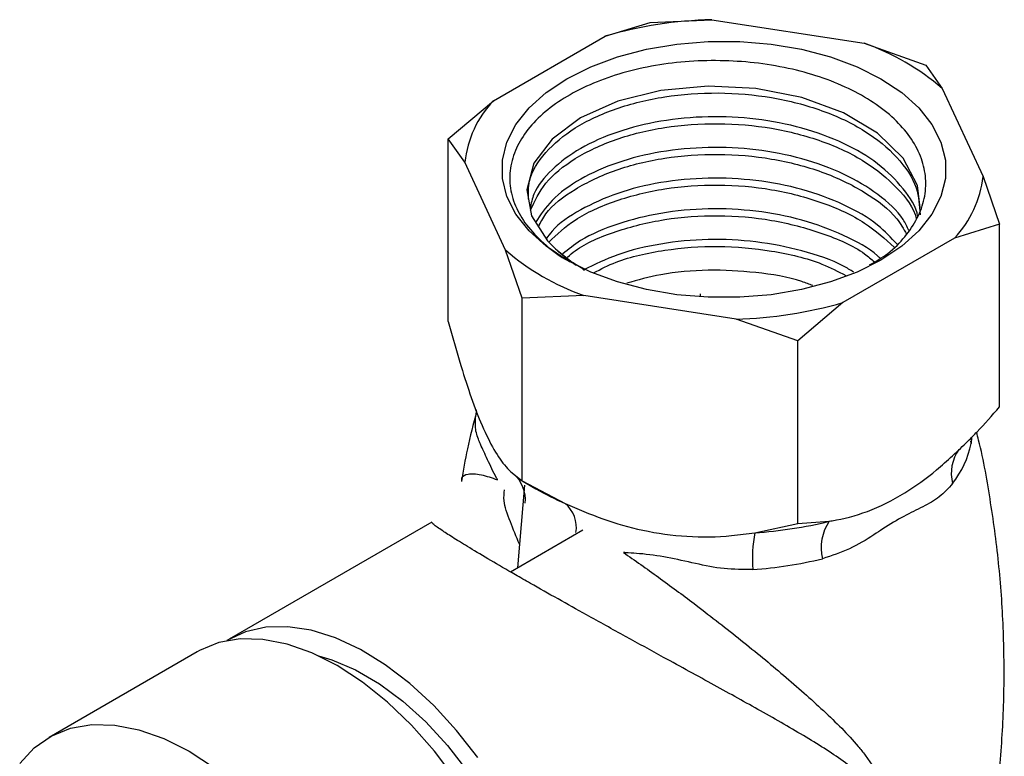
# Model space of a CAD drawing. Units: millimetres. Extents: x 4 to 1496, y 5 to 1495.
# Drawn here: x 1268 to 1315, y 1118 to 1154 of the extents above; entities that cross this region are included whole.
import ezdxf

# ---------------------------------------------------------------- set-up
doc = ezdxf.new("R2010")
doc.units = ezdxf.units.MM

msp = doc.modelspace()

# ---------------------------------------------------------------- linework, layer by layer
at = {"color": 7, "linetype": 'Continuous', "lineweight": 25}
for p, q in [((1298.087, 1153.798), (1301.055, 1153.929)), ((1301.055, 1153.929), (1308.4, 1152.792)), ((1295.914, 1153.133), (1298.087, 1153.798)), ((1290.537, 1150.029), (1295.914, 1153.133)), ((1308.4, 1152.792), (1311.368, 1151.744)), ((1311.368, 1151.744), (1312.164, 1150.62)), ((1312.164, 1150.62), (1314.132, 1146.38)), ((1288.364, 1148.186), (1290.537, 1150.029)), ((1288.364, 1139.385), (1288.364, 1148.186)), ((1289.16, 1147.061), (1288.364, 1148.186)), ((1291.127, 1142.821), (1289.16, 1147.061)), ((1314.132, 1146.38), (1314.927, 1144.077)), ((1314.927, 1144.077), (1312.754, 1143.412)), ((1314.927, 1135.276), (1314.927, 1144.077)), ((1312.754, 1143.412), (1307.378, 1140.308)), ((1291.923, 1140.518), (1291.127, 1142.821)), ((1294.839, 1141.914), (1294.927, 1141.863)), ((1294.891, 1140.648), (1291.923, 1140.518)), ((1302.236, 1139.512), (1294.891, 1140.648)), ((1291.923, 1131.717), (1291.923, 1140.518)), ((1307.378, 1140.308), (1305.204, 1138.464)), ((1288.364, 1139.385), (1288.918, 1137.427)), ((1305.204, 1138.464), (1302.236, 1139.512)), ((1305.204, 1129.663), (1305.204, 1138.464)), ((1313.564, 1133.524), (1313.537, 1133.645)), ((1313.582, 1133.811), (1313.564, 1133.524)), ((1291.369, 1132.147), (1291.923, 1131.717)), ((1291.921, 1131.718), (1292.583, 1131.336)), ((1291.923, 1131.717), (1293.991, 1130.634)), ((1292.042, 1131.515), (1291.79, 1128.661)), ((1287.573, 1129.727), (1277.803, 1124.086)), ((1305.204, 1129.663), (1306.718, 1129.773)), ((1294.852, 1129.338), (1291.367, 1127.327)), ((1303.136, 1129.219), (1305.204, 1129.663)), ((1291.79, 1128.661), (1291.703, 1127.521)), ((1276.264, 1123.486), (1269.122, 1119.364))]:
    msp.add_line(p, q, dxfattribs=at)
at = {"color": 7, "linetype": 'Continuous', "lineweight": 25, "flags": 128}
for points in [[(1294.08, 1151.088), (1295.233, 1151.665), (1296.518, 1152.142), (1297.906, 1152.508), (1299.371, 1152.756), (1300.882, 1152.882), (1302.409, 1152.882), (1303.92, 1152.756), (1305.385, 1152.508), (1306.774, 1152.142), (1308.058, 1151.665), (1309.212, 1151.088), (1310.211, 1150.422), (1311.037, 1149.681), (1311.671, 1148.879), (1312.101, 1148.034), (1312.318, 1147.161), (1312.318, 1146.28), (1312.101, 1145.407), (1311.671, 1144.562), (1311.037, 1143.76), (1310.211, 1143.019), (1309.212, 1142.353), (1308.058, 1141.776), (1306.774, 1141.299), (1305.385, 1140.933), (1303.92, 1140.685), (1302.409, 1140.559), (1300.882, 1140.559), (1299.371, 1140.685), (1297.906, 1140.933), (1296.518, 1141.299), (1295.233, 1141.776), (1294.08, 1142.353), (1293.08, 1143.019), (1292.254, 1143.76), (1291.62, 1144.562), (1291.19, 1145.407), (1290.973, 1146.28), (1290.973, 1147.161), (1291.19, 1148.034), (1291.62, 1148.879), (1292.254, 1149.681), (1293.08, 1150.422), (1294.08, 1151.088)], [(1311.096, 1144.871), (1310.98, 1145.936), (1310.276, 1147.266), (1309.053, 1148.466), (1307.411, 1149.447), (1305.402, 1150.184), (1303.186, 1150.616), (1300.882, 1150.727), (1298.602, 1150.514), (1296.532, 1149.998), (1294.741, 1149.201), (1293.368, 1148.182), (1292.49, 1147.011), (1292.148, 1145.74), (1292.371, 1144.476), (1293.145, 1143.272), (1293.533, 1142.887), (1293.533, 1142.887)], [(1293.533, 1142.887), (1294.404, 1142.191), (1294.528, 1142.108)], [(1300.5, 1140.733), (1300.501, 1140.601), (1300.501, 1140.579)], [(1292.162, 1131.591), (1292.262, 1131.529), (1292.583, 1131.336)], [(1289.788, 1118.39), (1288.761, 1119.702), (1287.663, 1120.897), (1286.512, 1121.955), (1285.327, 1122.861), (1284.127, 1123.598), (1282.932, 1124.155), (1281.762, 1124.522), (1280.635, 1124.694), (1279.571, 1124.667), (1278.586, 1124.442), (1277.697, 1124.023), (1277.688, 1124.018)], [(1288.724, 1117.332), (1287.699, 1118.694), (1286.597, 1119.943), (1285.436, 1121.059), (1284.235, 1122.022), (1283.015, 1122.817), (1281.794, 1123.432), (1280.593, 1123.855), (1279.432, 1124.08), (1278.33, 1124.104), (1277.305, 1123.925), (1276.373, 1123.547), (1276.264, 1123.486)], [(1282.11, 1123.29), (1282.753, 1123.1), (1283.891, 1122.618), (1285.04, 1121.949), (1286.177, 1121.106), (1287.281, 1120.105), (1288.332, 1118.964), (1289.311, 1117.705), (1290.199, 1116.351), (1290.979, 1114.928), (1291.637, 1113.461), (1292.16, 1111.978), (1292.54, 1110.507), (1292.769, 1109.076), (1292.842, 1107.71), (1292.759, 1106.435), (1292.52, 1105.276), (1292.516, 1105.264)], [(1267.709, 1118.1), (1268.409, 1118.854), (1269.231, 1119.425), (1270.163, 1119.802), (1271.188, 1119.981), (1272.29, 1119.957), (1273.451, 1119.732), (1274.652, 1119.309), (1275.873, 1118.694), (1277.093, 1117.899)]]:
    msp.add_lwpolyline(points, dxfattribs=at)
at = {"color": 7, "linetype": 'Continuous', "lineweight": 25}
for centre, radius, start, end in [((1301.522, 1133.893), 20.041, 91.3348, 106.2512), ((1304.525, 1141.733), 11.718, 49.3159, 70.6895), ((1294.24, 1146.507), 5.111, 136.4302, 173.7728), ((1309.051, 1146.934), 5.111, 316.4302, 353.7728), ((1298.767, 1151.708), 11.718, 229.3159, 250.6895), ((1301.769, 1159.548), 20.041, 271.3348, 286.2512), ((1308.81, 1134.554), 4.865, 322.4277, 347.7754), ((1314.564, 1132.087), 1.963, 144.3849, 194.7152), ((1290.434, 1130.804), 1.647, 354.2109, 49.6481), ((1299.229, 1142.891), 13.33, 240.0929, 246.8598), ((1292.994, 1129.461), 1.539, 351.2607, 49.6142), ((1301.784, 1149.818), 20.644, 273.757, 283.8291), ((1308.596, 1128.507), 2.265, 145.9979, 193.7398), ((1309.466, 1127.993), 6.447, 169.0362, 184.8319), ((1301.775, 1146.74), 19.332, 273.757, 283.8291)]:
    msp.add_arc(centre, radius, start, end, dxfattribs=at)
for points, knots in [([(1308.666, 1142.126), (1308.971, 1142.299), (1309.665, 1142.691), (1310.398, 1143.477), (1311.004, 1144.365), (1311.341, 1145.317), (1311.409, 1146.281), (1311.2, 1147.249), (1310.727, 1148.18), (1309.989, 1149.063), (1309.019, 1149.859), (1307.826, 1150.556), (1306.464, 1151.129), (1304.944, 1151.568), (1303.334, 1151.852), (1301.656, 1151.978), (1299.979, 1151.943), (1298.323, 1151.745), (1296.762, 1151.39), (1295.32, 1150.885), (1294.057, 1150.254), (1292.987, 1149.501), (1292.164, 1148.657), (1291.597, 1147.739), (1291.312, 1146.784), (1291.314, 1145.803), (1291.608, 1144.841), (1292.183, 1143.91), (1293.043, 1143.065), (1293.754, 1142.507), (1294.217, 1142.279), (1294.249, 1142.263)], [0, 0, 0, 0, 0.0267762, 0.0608142, 0.0958264, 0.1301115, 0.1653802, 0.1998408, 0.2352834, 0.2700453, 0.3058079, 0.3406906, 0.3765638, 0.4118029, 0.4480598, 0.4833643, 0.519668, 0.5553845, 0.5921357, 0.6279013, 0.664681, 0.700834, 0.7380337, 0.7742742, 0.8115455, 0.8481215, 0.8857537, 0.9224698, 0.9602336, 0.9972326, 1, 1, 1, 1]), ([(1292.231, 1145.278), (1292.223, 1145.573), (1292.203, 1146.35), (1292.972, 1147.554), (1294.392, 1148.764), (1296.383, 1149.693), (1298.765, 1150.282), (1301.357, 1150.467), (1303.979, 1150.241), (1306.419, 1149.609), (1308.51, 1148.616), (1310.067, 1147.331), (1311.008, 1145.93), (1311.069, 1144.971), (1311.096, 1144.538)], [0, 0, 0, 0, 0.053568, 0.141066, 0.228165, 0.316041, 0.402832, 0.490811, 0.577646, 0.665452, 0.752684, 0.840045, 0.927777, 1, 1, 1, 1]), ([(1310.982, 1144.438), (1310.982, 1144.445), (1310.932, 1144.915), (1310.319, 1145.81), (1309.144, 1147.019), (1307.457, 1148.016), (1305.446, 1148.755), (1303.202, 1149.191), (1300.867, 1149.303), (1298.581, 1149.091), (1296.475, 1148.562), (1294.669, 1147.762), (1293.305, 1146.732), (1292.482, 1145.73), (1292.352, 1145.077), (1292.306, 1144.846)], [0, 0, 0, 0, 0.0012596, 0.0878251, 0.1748129, 0.2606448, 0.3477075, 0.4340893, 0.5203754, 0.607465, 0.6933115, 0.7802538, 0.8668991, 0.9529437, 1, 1, 1, 1]), ([(1292.322, 1144.754), (1292.526, 1145.196), (1292.944, 1146.102), (1294.407, 1147.285), (1296.379, 1148.216), (1298.766, 1148.804), (1301.357, 1148.989), (1303.98, 1148.763), (1306.416, 1148.131), (1308.52, 1147.139), (1310.028, 1145.85), (1310.83, 1144.855), (1310.907, 1144.317), (1310.909, 1144.302)], [0, 0, 0, 0, 0.094932, 0.194801, 0.29556, 0.395075, 0.495953, 0.595519, 0.696199, 0.796219, 0.896388, 0.996983, 1, 1, 1, 1]), ([(1310.559, 1143.775), (1310.474, 1143.955), (1310.174, 1144.586), (1309.113, 1145.536), (1307.465, 1146.539), (1305.444, 1147.277), (1303.203, 1147.713), (1300.867, 1147.826), (1298.582, 1147.613), (1296.471, 1147.085), (1294.682, 1146.282), (1293.302, 1145.292), (1292.806, 1144.527), (1292.571, 1144.164)], [0, 0, 0, 0, 0.03904, 0.136564, 0.232793, 0.330401, 0.427246, 0.523984, 0.621623, 0.717868, 0.815341, 0.912481, 1, 1, 1, 1]), ([(1292.708, 1143.951), (1292.813, 1144.161), (1293.148, 1144.832), (1294.422, 1145.803), (1296.375, 1146.739), (1298.767, 1147.326), (1301.357, 1147.511), (1303.977, 1147.285), (1306.426, 1146.655), (1308.485, 1145.656), (1309.883, 1144.602), (1310.301, 1143.852), (1310.442, 1143.599)], [0, 0, 0, 0, 0.0506159, 0.1618585, 0.2740933, 0.3849417, 0.4973086, 0.6082137, 0.7203601, 0.8317719, 0.9433492, 1, 1, 1, 1]), ([(1309.991, 1143.112), (1309.7, 1143.428), (1309.036, 1144.151), (1307.45, 1145.057), (1305.448, 1145.8), (1303.202, 1146.235), (1300.867, 1146.348), (1298.583, 1146.134), (1296.467, 1145.608), (1294.697, 1144.8), (1293.538, 1144.023), (1293.172, 1143.497), (1293.083, 1143.368)], [0, 0, 0, 0, 0.084796, 0.193901, 0.30457, 0.414373, 0.524055, 0.634758, 0.743881, 0.854397, 0.964535, 1, 1, 1, 1]), ([(1293.205, 1143.212), (1293.598, 1143.583), (1294.429, 1144.371), (1296.391, 1145.257), (1298.763, 1145.849), (1301.357, 1146.033), (1303.981, 1145.808), (1306.411, 1145.172), (1308.482, 1144.22), (1309.404, 1143.374), (1309.846, 1142.969)], [0, 0, 0, 0, 0.114714, 0.243345, 0.370387, 0.499169, 0.626276, 0.754806, 0.882494, 1, 1, 1, 1]), ([(1309.171, 1142.439), (1309.132, 1142.477), (1308.697, 1142.913), (1307.429, 1143.57), (1305.454, 1144.325), (1303.2, 1144.757), (1300.868, 1144.87), (1298.578, 1144.658), (1296.485, 1144.123), (1294.859, 1143.443), (1294.151, 1142.87), (1293.879, 1142.649)], [0, 0, 0, 0, 0.012552, 0.140996, 0.271281, 0.400547, 0.529671, 0.659996, 0.788462, 0.918567, 1, 1, 1, 1]), ([(1294.104, 1142.485), (1294.226, 1142.593), (1294.808, 1143.108), (1296.409, 1143.77), (1298.758, 1144.373), (1301.357, 1144.554), (1303.985, 1144.333), (1306.394, 1143.686), (1308.092, 1142.964), (1308.743, 1142.4), (1308.895, 1142.268)], [0, 0, 0, 0, 0.040476, 0.193431, 0.344495, 0.49763, 0.648772, 0.801605, 0.953438, 1, 1, 1, 1]), ([(1307.884, 1141.775), (1307.73, 1141.871), (1307.032, 1142.308), (1305.427, 1142.833), (1303.208, 1143.282), (1300.864, 1143.392), (1298.588, 1143.176), (1296.514, 1142.678), (1295.422, 1142.139), (1294.897, 1141.88)], [0, 0, 0, 0, 0.0460703, 0.2082682, 0.3691975, 0.5299486, 0.6921965, 0.8521287, 1, 1, 1, 1]), ([(1295.36, 1141.736), (1295.713, 1141.917), (1296.694, 1142.419), (1298.779, 1142.882), (1301.357, 1143.082), (1303.967, 1142.841), (1306.102, 1142.341), (1307.144, 1141.802), (1307.516, 1141.609)], [0, 0, 0, 0, 0.109192, 0.303313, 0.500093, 0.694313, 0.890707, 1, 1, 1, 1]), ([(1294.852, 1141.936), (1294.635, 1142.056), (1294.118, 1142.342), (1293.748, 1142.687), (1293.533, 1142.887)], [0, 0, 0, 0, 0.420711, 1, 1, 1, 1]), ([(1305.929, 1141.123), (1305.756, 1141.19), (1304.925, 1141.509), (1303.187, 1141.789), (1300.876, 1141.912), (1298.719, 1141.733), (1297.495, 1141.388), (1296.958, 1141.236)], [0, 0, 0, 0, 0.0650915, 0.3113487, 0.5573331, 0.805608, 1, 1, 1, 1]), ([(1288.918, 1137.427), (1289.08, 1136.909), (1289.406, 1135.863), (1289.936, 1134.467), (1290.499, 1133.291), (1290.984, 1132.556), (1291.269, 1132.253), (1291.369, 1132.147)], [0, 0, 0, 0, 0.203533, 0.410899, 0.638554, 0.873817, 1, 1, 1, 1]), ([(1289.727, 1135.062), (1289.568, 1134.464), (1289.273, 1133.354), (1289.081, 1132.212), (1288.993, 1131.685)], [0, 0, 0, 0, 0.538597, 1, 1, 1, 1]), ([(1290.732, 1131.772), (1290.719, 1131.796), (1290.538, 1132.125), (1290.241, 1132.784), (1289.963, 1133.36), (1289.755, 1133.854), (1289.622, 1134.34), (1289.692, 1134.869), (1289.727, 1135.136)], [0, 0, 0, 0, 0.016621, 0.23163, 0.453075, 0.542127, 0.768413, 1, 1, 1, 1]), ([(1313.413, 1133.638), (1313.557, 1133.784), (1314.072, 1134.308), (1314.569, 1134.87), (1314.927, 1135.276)], [0, 0, 0, 0, 0.278839, 1, 1, 1, 1]), ([(1313.491, 1109.747), (1313.672, 1110.443), (1314.117, 1112.156), (1314.608, 1114.956), (1314.987, 1118.111), (1315.163, 1121.282), (1315.142, 1124.444), (1314.933, 1127.58), (1314.519, 1130.661), (1314.142, 1132.823), (1313.855, 1133.933), (1313.822, 1134.058)], [0, 0, 0, 0, 0.088618, 0.218112, 0.347388, 0.476241, 0.604505, 0.732024, 0.858612, 0.984121, 1, 1, 1, 1]), ([(1306.718, 1129.773), (1306.766, 1129.781), (1307.364, 1129.874), (1308.568, 1130.184), (1310.278, 1131.028), (1311.922, 1132.211), (1312.912, 1133.158), (1313.413, 1133.638)], [0, 0, 0, 0, 0.022485, 0.278949, 0.544273, 0.769019, 1, 1, 1, 1]), ([(1289.02, 1131.68), (1289.014, 1131.738), (1288.994, 1131.949), (1289.293, 1132.068), (1289.836, 1132.072), (1290.456, 1131.864), (1290.732, 1131.772)], [0, 0, 0, 0, 0.119388, 0.42882, 0.745988, 1, 1, 1, 1]), ([(1291.79, 1128.661), (1291.638, 1129.033), (1291.302, 1129.849), (1290.998, 1130.721), (1291.055, 1131.122), (1291.079, 1131.29)], [0, 0, 0, 0, 0.327665, 0.718965, 1, 1, 1, 1]), ([(1312.665, 1131.588), (1312.462, 1131.363), (1312.056, 1130.913), (1311.246, 1130.474), (1310.324, 1130.028), (1309.508, 1129.546), (1308.65, 1128.968), (1307.717, 1128.401), (1306.836, 1128.113), (1306.396, 1127.969)], [0, 0, 0, 0, 0.153226, 0.306903, 0.460883, 0.614385, 0.677182, 0.838865, 1, 1, 1, 1]), ([(1293.991, 1130.634), (1294.593, 1130.37), (1295.81, 1129.839), (1297.789, 1129.279), (1299.889, 1128.99), (1301.7, 1129.021), (1302.765, 1129.168), (1303.136, 1129.219)], [0, 0, 0, 0, 0.203533, 0.410899, 0.638554, 0.873817, 1, 1, 1, 1]), ([(1307.898, 1117.82), (1307.768, 1117.924), (1307.084, 1118.472), (1305.627, 1119.371), (1303.493, 1120.598), (1301.183, 1121.876), (1298.978, 1123.085), (1296.893, 1124.229), (1295.173, 1125.179), (1293.629, 1126.04), (1292.488, 1126.684), (1291.393, 1127.309), (1290.363, 1127.907), (1289.371, 1128.498), (1288.602, 1128.972), (1287.991, 1129.368), (1287.596, 1129.651), (1287.584, 1129.696), (1287.578, 1129.718)], [0, 0, 0, 0, 0.02144, 0.112239, 0.204615, 0.29134, 0.380088, 0.444389, 0.510411, 0.559161, 0.609205, 0.638437, 0.691505, 0.746613, 0.798984, 0.852728, 0.927571, 1, 1, 1, 1]), ([(1303.042, 1127.45), (1302.577, 1127.448), (1301.647, 1127.443), (1300.272, 1127.732), (1298.911, 1128.046), (1297.825, 1128.2), (1297.135, 1128.239), (1296.884, 1128.259), (1296.806, 1128.265)], [0, 0, 0, 0, 0.217381, 0.435401, 0.653852, 0.871623, 0.960713, 1, 1, 1, 1]), ([(1296.806, 1128.265), (1296.836, 1128.244), (1297.432, 1127.834), (1298.619, 1126.991), (1300.504, 1125.589), (1302.512, 1124.023), (1304.576, 1122.327), (1306.485, 1120.636), (1307.757, 1119.385), (1308.341, 1118.649), (1308.454, 1118.508)], [0, 0, 0, 0, 0.006514, 0.12965, 0.256387, 0.423958, 0.595956, 0.774688, 0.956587, 1, 1, 1, 1]), ([(1308.454, 1118.508), (1308.75, 1118.085), (1309.255, 1117.365), (1309.452, 1116.147), (1309.206, 1114.794), (1308.424, 1113.052), (1306.983, 1110.832), (1304.998, 1108.516), (1302.831, 1106.635), (1300.688, 1105.31), (1298.741, 1104.482), (1297.426, 1104.315), (1296.806, 1104.236)], [0, 0, 0, 0, 0.089276, 0.1517932, 0.1973475, 0.2858057, 0.4051985, 0.5471526, 0.6924753, 0.797219, 0.9045606, 1, 1, 1, 1])]:
    msp.add_open_spline(points, degree=3, knots=knots, dxfattribs=at)

doc.saveas('drawing.dxf')
